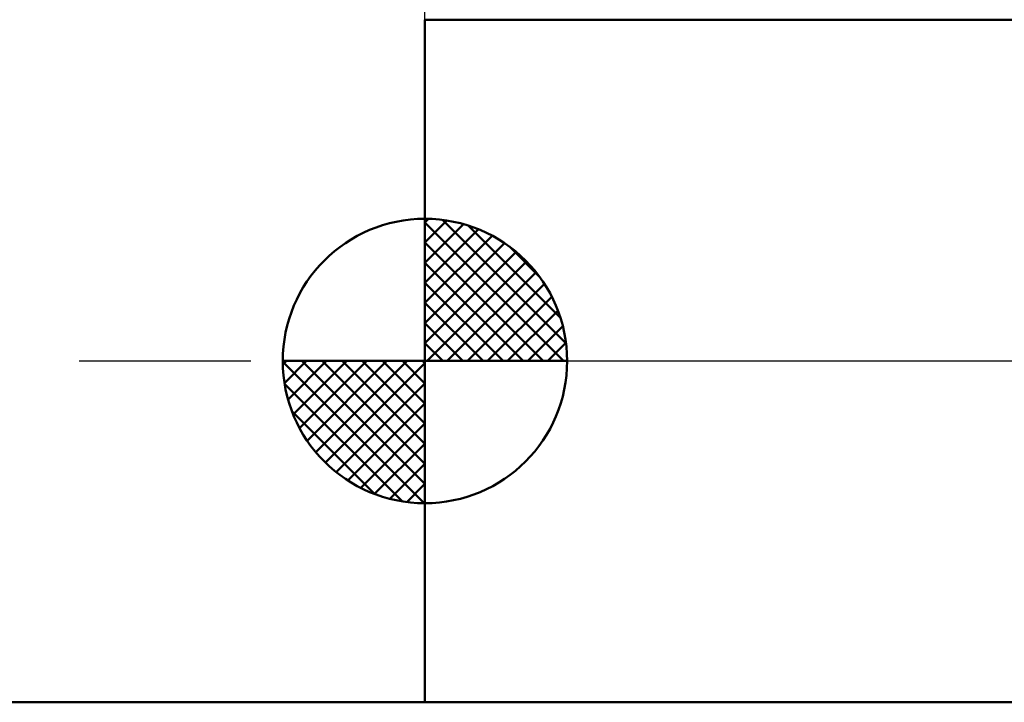
# Model space of a CAD drawing. Units: millimetres. Extents: x -85 to 128, y -64 to 64.
# Drawn here: x -7 to 10, y -6 to 6 of the extents above; entities that cross this region are included whole.
import ezdxf

# ---------------------------------------------------------------- set-up
doc = ezdxf.new("R2010")
doc.units = ezdxf.units.MM
doc.header["$LTSCALE"] = 7.55
doc.linetypes.add('LONGDASH_DASH', pattern=[0.85, 0.4, -0.2, 0.05, -0.2])
for name, color, linetype in [('1', 4, 'CONTINUOUS'), ('2', 7, 'CONTINUOUS'), ('4', 2, 'LONGDASH_DASH'), ('NOCUT', 7, 'CONTINUOUS'), ('SK1', 4, 'CONTINUOUS'), ('SK4', 2, 'LONGDASH_DASH')]:
    doc.layers.add(name, color=color, linetype=linetype)

msp = doc.modelspace()

# ---------------------------------------------------------------- linework, layer by layer
at = {"layer": '1', "color": 4, "linetype": 'CONTINUOUS', "lineweight": 50}
for p, q in [((0, 6), (11.662, 6)), ((0, -6), (0, 6)), ((0, -6), (14, -6))]:
    msp.add_line(p, q, dxfattribs=at)
at = {"layer": '2', "color": 7, "linetype": 'CONTINUOUS', "lineweight": 25}
msp.add_line((0, 6), (0, 29), dxfattribs=at)
at = {"layer": '4', "color": 2, "linetype": 'LONGDASH_DASH', "lineweight": 25}
msp.add_line((0, 0), (74, 0), dxfattribs=at)
at = {"layer": 'NOCUT', "color": 7, "linetype": 'CONTINUOUS', "lineweight": 25}
for p, q in [((14, 6), (0, 6)), ((0, 6), (0, 0)), ((0, 0), (14, 0))]:
    msp.add_line(p, q, dxfattribs=at)
at = {"layer": 'SK1', "color": 4, "linetype": 'CONTINUOUS', "lineweight": 50}
for p, q in [((0, 0), (0, 2.5)), ((0, 2.435), (0.063, 2.498)), ((0, 2.081), (0.387, 2.469)), ((0, 2.435), (2.435, 0)), ((0.308, 2.481), (2.481, 0.308)), ((0, 1.728), (0.677, 2.405)), ((0, 1.374), (0.941, 2.315)), ((0.761, 2.381), (2.381, 0.761)), ((0, 1.021), (1.182, 2.202)), ((0, 2.081), (2.081, 0)), ((0, 0.667), (1.401, 2.069)), ((0, 0.314), (1.604, 1.917)), ((1.486, 2.01), (2.01, 1.486)), ((0.04, 0), (1.787, 1.747)), ((0, 1.728), (1.728, 0)), ((0.393, 0), (1.953, 1.559)), ((0, 1.374), (1.374, 0)), ((0.747, 0), (2.101, 1.354)), ((1.101, 0), (2.229, 1.129)), ((0, 1.021), (1.021, 0)), ((1.454, 0), (2.338, 0.884)), ((0, 0.667), (0.667, 0)), ((1.808, 0), (2.423, 0.615)), ((0, 0.314), (0.314, 0)), ((2.161, 0), (2.479, 0.318)), ((0, 0), (-2.5, 0)), ((-2.498, -0.063), (-2.435, 0)), ((-2.469, -0.387), (-2.081, 0)), ((-2.405, -0.677), (-1.728, 0)), ((-2.315, -0.941), (-1.374, 0)), ((-2.202, -1.182), (-1.021, 0)), ((-2.161, 0), (0, -2.161)), ((-2.069, -1.401), (-0.667, 0)), ((-1.917, -1.604), (-0.314, 0)), ((-1.808, 0), (0, -1.808)), ((-1.454, 0), (0, -1.454)), ((-1.101, 0), (0, -1.101)), ((-0.747, 0), (0, -0.747)), ((-0.393, 0), (0, -0.393)), ((-0.04, 0), (0, -0.04)), ((0, 0), (2.5, 0)), ((0, -2.5), (0, 0)), ((-2.5, -0.015), (-0.015, -2.5)), ((-1.747, -1.787), (0, -0.04)), ((-2.466, -0.402), (-0.402, -2.466)), ((-1.559, -1.953), (0, -0.393)), ((-1.354, -2.101), (0, -0.747)), ((-2.337, -0.884), (-0.884, -2.337)), ((-1.129, -2.229), (0, -1.101)), ((-0.884, -2.338), (0, -1.454)), ((-0.615, -2.423), (0, -1.808)), ((-0.318, -2.479), (0, -2.161)), ((-44.4, -6), (0, -6))]:
    msp.add_line(p, q, dxfattribs=at)
for start, end in [(90, 180), (0, 90), (180, 270), (270, 0)]:
    msp.add_arc((0, 0), 2.5, start, end, dxfattribs=at)
at = {"layer": 'SK4', "color": 2, "linetype": 'LONGDASH_DASH', "lineweight": 25}
msp.add_line((-51, 0), (80, 0), dxfattribs=at)

doc.saveas('drawing.dxf')
